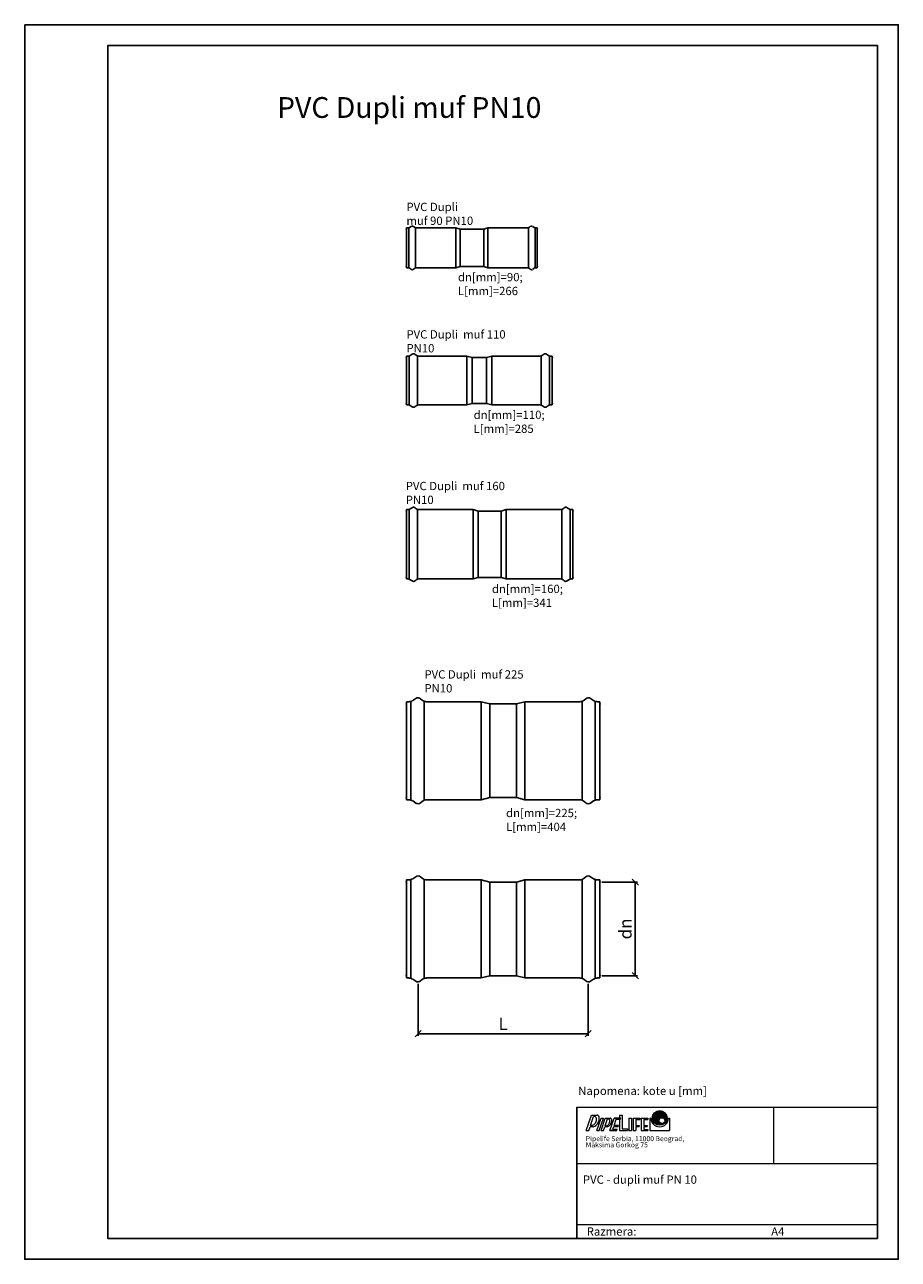
# Model space of a CAD drawing. Units: inches. Extents: x -596 to 1504, y -1698 to 1272.
import ezdxf

# ---------------------------------------------------------------- set-up
doc = ezdxf.new("R2010")
doc.units = ezdxf.units.IN
doc.header["$MEASUREMENT"] = 0
for name, color, linetype in [('dimension', 3, 'Continuous'), ('MABO-1', 7, 'Continuous'), ('NODE', 1, 'Continuous'), ('PIPELIFE', 7, 'Continuous')]:
    doc.layers.add(name, color=color, linetype=linetype)
doc.styles.add('gogo', font='tahoma.ttf', dxfattribs={"height": 50})
doc.dimstyles.new('s', dxfattribs={"dimtxt": 30, "dimasz": 15, "dimexe": 5, "dimexo": 5, "dimgap": 5, "dimtad": 1, "dimtxsty": 'Standard', "dimblk": 'OBLIQUE', "dimcen": 2.5, "dimclrd": 5, "dimclre": 5, "dimclrt": 4, "dimadec": 0, "dimazin": 0, "dimtfac": 1, "dimtmove": 0, "dimatfit": 3, "dimfxl": 1, "dimlwd": -1, "dimlwe": -1, "dimarcsym": 0})

# ---------------------------------------------------------------- blocks, each defined once
blk = doc.blocks.new('PIPELIFE-1882-G')
at = {"layer": 'MABO-1', "linetype": 'Continuous'}
for p, q in [((-21.5, 0), (-21.5, -95.6)), ((-18.5, 0), (-21.5, 0)), ((-16, 0), (-16, -95.6)), ((-13.9, 1.4), (-10.2, 3.9)), ((-4.4, 3.6), (-2.3, 1.9)), ((0, 0), (0, -95.6)), ((97.2, 0), (2.9, 0)), ((174.6, 0), (268.8, 0)), ((271.7, 0), (271.7, -95.6)), ((276.1, 3.6), (274, 1.9)), ((285.6, 1.4), (282, 3.9)), ((287.7, 0), (287.7, -95.6)), ((290.2, 0), (293.2, 0)), ((293.2, 0), (293.2, -95.6)), ((97.2, 0), (97.2, -95.6)), ((97.2, 0), (107.6, -2.8)), ((107.6, -2.8), (107.6, -92.8)), ((107.6, -2.8), (164.2, -2.8)), ((174.6, 0), (164.2, -2.8)), ((164.2, -2.8), (164.2, -92.8)), ((174.6, 0), (174.6, -95.6)), ((-18.5, -95.6), (-21.5, -95.6)), ((-13.9, -97), (-10.2, -99.4)), ((-4.4, -99.2), (-2.3, -97.4)), ((97.2, -95.6), (2.9, -95.6)), ((97.2, -95.6), (107.6, -92.8)), ((107.6, -92.8), (164.2, -92.8)), ((174.6, -95.6), (164.2, -92.8)), ((174.6, -95.6), (268.8, -95.6)), ((276.1, -99.2), (274, -97.4)), ((285.6, -97), (282, -99.4)), ((290.2, -95.6), (293.2, -95.6))]:
    blk.add_line(p, q, dxfattribs=at)
for centre, radius, start, end in [((-18.5, 8.2), 8.18, 270, 304.0225), ((2.9, 8.2), 8.18, 230.4806, 269.9994), ((268.8, 8.2), 8.18, 270.0006, 309.5194), ((290.2, 8.2), 8.18, 235.9775, 270), ((-7.5, -95.4), 4.91, 235.9799, 309.5116), ((279.2, -95.4), 4.91, 230.4884, 304.0201)]:
    blk.add_arc(centre, radius, start, end, dxfattribs=at)
at = {"layer": 'MABO-1', "linetype": 'Continuous', "extrusion": (0, 0, -1)}
for centre, radius, start, end in [((7.5, -0.2), 4.91, 55.9799, 129.5116), ((-279.2, -0.2), 4.91, 50.4884, 124.0201), ((18.5, -103.7), 8.18, 90, 124.0225), ((-2.9, -103.7), 8.18, 50.4806, 89.9994), ((-268.8, -103.7), 8.18, 90.0006, 129.5194), ((-290.2, -103.7), 8.18, 55.9775, 90)]:
    blk.add_arc(centre, radius, start, end, dxfattribs=at)
at = {"layer": 'NODE', "linetype": 'Continuous'}
for p in [(-21.5, -2.8), (293.2, -2.8), (-21.5, -92.8), (293.2, -92.8)]:
    blk.add_point(p, dxfattribs=at)
at = {"flags": 5}
for tag, p in [('WYMIARY', (-21.5, -104.3)), ('GR_PRODUKTOW', (-21.5, -120.3)), ('KOD', (-21.5, -108.3)), ('NR_KATALOGOWY', (-21.5, -112.3)), ('PRODUKT', (-21.5, -116.3)), ('ADRES', (-21.5, -124.3)), ('PRODUCENT', (-21.5, -128.3))]:
    blk.add_attdef(tag, p, '', height=2.5, dxfattribs=at)
blk = doc.blocks.new('PIPELIFE-1883-G')
at = {"layer": 'MABO-1', "linetype": 'Continuous'}
for p, q in [((-26.2, 0), (-26.2, -116.8)), ((-22.6, 0), (-26.2, 0)), ((-19.5, 0), (-19.5, -116.8)), ((-17, 1.7), (-12.5, 4.7)), ((-5.3, 4.4), (-2.8, 2.3)), ((0, 0), (0, -116.8)), ((118.8, 0), (3.6, 0)), ((179.1, 0), (294.3, 0)), ((297.9, 0), (297.9, -116.8)), ((303.2, 4.4), (300.7, 2.3)), ((314.9, 1.7), (310.4, 4.7)), ((317.4, 0), (317.4, -116.8)), ((320.5, 0), (324.1, 0)), ((324.1, 0), (324.1, -116.8)), ((118.8, 0), (118.8, -116.8)), ((118.8, 0), (131.5, -3.4)), ((131.5, -3.4), (131.5, -113.4)), ((131.5, -3.4), (166.5, -3.4)), ((179.1, 0), (166.5, -3.4)), ((166.5, -3.4), (166.5, -113.4)), ((179.1, 0), (179.1, -116.8)), ((-22.6, -116.8), (-26.2, -116.8)), ((-17, -118.5), (-12.5, -121.5)), ((118.8, -116.8), (3.6, -116.8)), ((118.8, -116.8), (131.5, -113.4)), ((131.5, -113.4), (166.5, -113.4)), ((179.1, -116.8), (166.5, -113.4)), ((179.1, -116.8), (294.3, -116.8)), ((314.9, -118.5), (310.4, -121.5)), ((320.5, -116.8), (324.1, -116.8)), ((-5.3, -121.2), (-2.8, -119.1)), ((303.2, -121.2), (300.7, -119.1))]:
    blk.add_line(p, q, dxfattribs=at)
for centre, radius, start, end in [((-22.6, 10), 10, 270, 304.0225), ((3.6, 10), 10, 230.4806, 269.9994), ((294.3, 10), 10, 270.0006, 309.5194), ((320.5, 10), 10, 235.9775, 270), ((-9.1, -116.6), 6, 235.9799, 309.5116), ((307.1, -116.6), 6, 230.4884, 304.0201)]:
    blk.add_arc(centre, radius, start, end, dxfattribs=at)
at = {"layer": 'MABO-1', "linetype": 'Continuous', "extrusion": (0, 0, -1)}
for centre, radius, start, end in [((9.1, -0.2), 6, 55.9799, 129.5116), ((-307.1, -0.2), 6, 50.4884, 124.0201), ((22.6, -126.8), 10, 90, 124.0225), ((-3.6, -126.8), 10, 50.4806, 89.9994), ((-294.3, -126.8), 10, 90.0006, 129.5194), ((-320.5, -126.8), 10, 55.9775, 90)]:
    blk.add_arc(centre, radius, start, end, dxfattribs=at)
at = {"layer": 'NODE', "linetype": 'Continuous'}
for p in [(-26.2, -3.4), (324.1, -3.4), (-26.2, -113.4), (324.1, -113.4)]:
    blk.add_point(p, dxfattribs=at)
at = {"flags": 5}
for tag, p in [('ADRES', (-26.2, -146.6)), ('WYMIARY', (-26.2, -126.6)), ('GR_PRODUKTOW', (-26.2, -142.6)), ('KOD', (-26.2, -130.6)), ('NR_KATALOGOWY', (-26.2, -134.6)), ('PRODUKT', (-26.2, -138.6)), ('PRODUCENT', (-26.2, -150.6))]:
    blk.add_attdef(tag, p, '', height=2.5, dxfattribs=at)
blk = doc.blocks.new('PIPELIFE-1884-G')
at = {"layer": 'MABO-1', "linetype": 'Continuous'}
for p, q in [((-26.2, 0), (-26.2, -166.8)), ((-22.6, 0), (-26.2, 0)), ((-19.5, 0), (-19.5, -166.8)), ((-17, 1.7), (-12.5, 4.7)), ((-5.3, 4.4), (-2.8, 2.3)), ((0, 0), (0, -166.8)), ((133.8, 0), (3.6, 0)), ((133.8, 0), (133.8, -166.8)), ((133.8, 0), (146.5, -3.4)), ((213.8, 0), (201.1, -3.4)), ((213.8, 0), (213.8, -166.8)), ((213.8, 0), (343.9, 0)), ((347.5, 0), (347.5, -166.8)), ((352.9, 4.4), (350.3, 2.3)), ((364.5, 1.7), (360, 4.7)), ((367.1, 0), (367.1, -166.8)), ((370.1, 0), (373.8, 0)), ((373.8, 0), (373.8, -166.8)), ((373.8, 0), (373.8, -166.8)), ((146.5, -3.4), (146.5, -163.4)), ((146.5, -3.4), (201.1, -3.4)), ((201.1, -3.4), (201.1, -163.4)), ((-22.6, -166.8), (-26.2, -166.8)), ((-17, -168.5), (-12.5, -171.5)), ((-5.3, -171.2), (-2.8, -169.1)), ((133.8, -166.8), (3.6, -166.8)), ((133.8, -166.8), (146.5, -163.4)), ((146.5, -163.4), (201.1, -163.4)), ((213.8, -166.8), (201.1, -163.4)), ((213.8, -166.8), (343.9, -166.8)), ((352.9, -171.2), (350.3, -169.1)), ((364.5, -168.5), (360, -171.5)), ((370.1, -166.8), (373.8, -166.8))]:
    blk.add_line(p, q, dxfattribs=at)
for centre, radius, start, end in [((-22.6, 10), 10, 270, 304.0225), ((3.6, 10), 10, 230.4806, 269.9994), ((343.9, 10), 10, 270.0006, 309.5194), ((370.1, 10), 10, 235.9775, 270), ((-9.1, -166.6), 6, 235.9799, 309.5116), ((356.7, -166.6), 6, 230.4884, 304.0201)]:
    blk.add_arc(centre, radius, start, end, dxfattribs=at)
at = {"layer": 'MABO-1', "linetype": 'Continuous', "extrusion": (0, 0, -1)}
for centre, radius, start, end in [((9.1, -0.2), 6, 55.9799, 129.5116), ((-356.7, -0.2), 6, 50.4884, 124.0201), ((22.6, -176.8), 10, 90, 124.0225), ((-3.6, -176.8), 10, 50.4806, 89.9994), ((-343.9, -176.8), 10, 90.0006, 129.5194), ((-370.1, -176.8), 10, 55.9775, 90)]:
    blk.add_arc(centre, radius, start, end, dxfattribs=at)
at = {"layer": 'NODE', "linetype": 'Continuous'}
for p in [(-26.2, -3.4), (373.8, -3.4), (-26.2, -163.4), (373.8, -163.4)]:
    blk.add_point(p, dxfattribs=at)
at = {"flags": 5}
for tag, p in [('WYMIARY', (-26.2, -176.6)), ('KOD', (-26.2, -180.6)), ('ADRES', (-26.2, -196.6)), ('GR_PRODUKTOW', (-26.2, -192.6)), ('NR_KATALOGOWY', (-26.2, -184.6)), ('PRODUKT', (-26.2, -188.6)), ('PRODUCENT', (-26.2, -200.6))]:
    blk.add_attdef(tag, p, '', height=2.5, dxfattribs=at)
blk = doc.blocks.new('PIPELIFE-1886-G')
at = {"layer": 'MABO-1', "linetype": 'Continuous'}
for p, q in [((-42.6, 0), (-42.6, -236)), ((-36.7, 0), (-42.6, 0)), ((-31.7, 0), (-31.7, -236)), ((-27.6, 2.8), (-20.3, 7.7)), ((-8.7, 7.1), (-4.5, 3.7)), ((0, 0), (0, -236)), ((137.4, 0), (5.8, 0)), ((137.4, 0), (137.4, -236)), ((137.4, 0), (158, -5.5)), ((242.4, 0), (221.8, -5.5)), ((242.4, 0), (242.4, -236)), ((242.4, 0), (374, 0)), ((379.8, 0), (379.8, -236)), ((388.5, 7.1), (384.3, 3.7)), ((407.4, 2.8), (400.1, 7.7)), ((411.5, 0), (411.5, -236)), ((416.5, 0), (422.4, 0)), ((422.4, 0), (422.4, -236)), ((158, -5.5), (158, -230.5)), ((221.8, -5.5), (221.8, -230.5)), ((-36.7, -236), (-42.6, -236)), ((137.4, -236), (5.8, -236)), ((137.4, -236), (158, -230.5)), ((242.4, -236), (221.8, -230.5)), ((242.4, -236), (374, -236)), ((416.5, -236), (422.4, -236)), ((-27.6, -238.8), (-20.3, -243.7)), ((-8.7, -243.2), (-4.5, -239.7)), ((388.5, -243.2), (384.3, -239.7)), ((407.4, -238.8), (400.1, -243.7))]:
    blk.add_line(p, q, dxfattribs=at)
at = {"layer": 'MABO-1'}
for p, q in [((158, -5.5), (221.8, -5.5)), ((158, -230.5), (221.8, -230.5))]:
    blk.add_line(p, q, dxfattribs=at)
at = {"layer": 'MABO-1', "linetype": 'Continuous'}
for centre, radius, start, end in [((-36.7, 16.2), 16.2, 270, 304.0225), ((5.8, 16.2), 16.2, 230.4806, 269.9994), ((374, 16.2), 16.2, 270.0006, 309.5194), ((416.5, 16.2), 16.2, 235.9775, 270), ((-14.8, -235.7), 9.74, 235.9799, 309.5116), ((394.7, -235.7), 9.74, 230.4884, 304.0201)]:
    blk.add_arc(centre, radius, start, end, dxfattribs=at)
at = {"layer": 'MABO-1', "linetype": 'Continuous', "extrusion": (0, 0, -1)}
for centre, radius, start, end in [((14.8, -0.4), 9.74, 55.9799, 129.5116), ((-394.7, -0.4), 9.74, 50.4884, 124.0201), ((36.7, -252.3), 16.2, 90, 124.0225), ((-5.8, -252.3), 16.2, 50.4806, 89.9994), ((-374, -252.3), 16.2, 90.0006, 129.5194), ((-416.5, -252.3), 16.2, 55.9775, 90)]:
    blk.add_arc(centre, radius, start, end, dxfattribs=at)
at = {"layer": 'NODE', "linetype": 'Continuous'}
for p in [(-42.6, -5.5), (422.4, -5.5), (-42.6, -230.5), (422.4, -230.5)]:
    blk.add_point(p, dxfattribs=at)
at = {"flags": 5}
for tag, p in [('ADRES', (-42.6, -269.4)), ('WYMIARY', (-42.6, -249.4)), ('GR_PRODUKTOW', (-42.6, -265.4)), ('KOD', (-42.6, -253.4)), ('NR_KATALOGOWY', (-42.6, -257.4)), ('PRODUKT', (-42.6, -261.4)), ('PRODUCENT', (-42.6, -273.4))]:
    blk.add_attdef(tag, p, '', height=2.5, dxfattribs=at)
blk = doc.blocks.new('_Oblique')
at = {"color": 0, "linetype": 'ByBlock', "lineweight": -2}
blk.add_line((-0.5, -0.5), (0.5, 0.5), dxfattribs=at)
blk = doc.blocks.new('*D7')
at = {"layer": 'Defpoints', "color": 0, "transparency": 16777216}
for p in [(349.7, -1030.7), (758.3, -1030.7), (758.3, -1155.5)]:
    blk.add_point(p, dxfattribs=at)
at = {"layer": 'PIPELIFE', "color": 5, "transparency": 16777216}
for p, q in [((349.7, -1035.7), (349.7, -1160.5)), ((758.3, -1035.7), (758.3, -1160.5)), ((349.7, -1155.5), (758.3, -1155.5))]:
    blk.add_line(p, q, dxfattribs=at)
at = {"layer": 'PIPELIFE', "color": 5, "transparency": 16777216, "xscale": 15, "yscale": 15, "zscale": 15, "rotation": 180}
blk.add_blockref('_Oblique', (349.7, -1155.5), dxfattribs=at)
at = {"layer": 'PIPELIFE', "color": 5, "transparency": 16777216, "xscale": 15, "yscale": 15, "zscale": 15}
blk.add_blockref('_Oblique', (758.3, -1155.5), dxfattribs=at)
at = {"layer": 'PIPELIFE', "color": 4, "transparency": 16777216, "insert": (554, -1135.5), "char_height": 30, "attachment_point": 5}
blk.add_mtext('L', dxfattribs=at)
blk = doc.blocks.new('*D8')
at = {"layer": 'Defpoints', "color": 0, "transparency": 16777216}
for p in [(786.5, -790.8), (786.5, -1015.8), (871.7, -1015.8)]:
    blk.add_point(p, dxfattribs=at)
at = {"layer": 'PIPELIFE', "color": 5, "transparency": 16777216}
for p, q in [((791.5, -790.8), (876.7, -790.8)), ((871.7, -790.8), (871.7, -1015.8)), ((791.5, -1015.8), (876.7, -1015.8))]:
    blk.add_line(p, q, dxfattribs=at)
at = {"layer": 'PIPELIFE', "color": 5, "transparency": 16777216, "xscale": 15, "yscale": 15, "zscale": 15}
for p, rotation in [((871.7, -790.8), 90), ((871.7, -1015.8), 270)]:
    blk.add_blockref('_Oblique', p, dxfattribs=dict(at, rotation=rotation))
at = {"layer": 'PIPELIFE', "color": 4, "transparency": 16777216, "insert": (851.7, -903.3), "char_height": 30, "attachment_point": 5, "rotation": 90}
blk.add_mtext('dn', dxfattribs=at)

msp = doc.modelspace()

# ---------------------------------------------------------------- hatches: boundary and pattern name
at = {"linetype": 'Continuous', "lineweight": 0}
h = msp.add_hatch(color=150, dxfattribs=at)
h.paths.add_polyline_path([(912.562, -1358.041, 1), (947.921, -1358.041, 1)])
h.paths.add_polyline_path([(942.621, -1364.336, -1), (928.879, -1364.336, -1)], flags=16)

# ---------------------------------------------------------------- linework, layer by layer
at = {"color": 7, "linetype": 'Continuous', "lineweight": 0}
for p, q in [((731.475, -1332.043), (1453.849, -1332.043)), ((1205.063, -1468.043), (1205.063, -1332.043)), ((1453.849, -1468.043), (731.475, -1468.043)), ((731.475, -1614.07), (1453.849, -1614.07))]:
    msp.add_line(p, q, dxfattribs=at)
msp.add_line((731.475, -1332.043), (731.475, -1648.07))
at = {"color": 8, "linetype": 'Continuous', "lineweight": 0}
for p, q in [((753.695, -1388.311), (766.158, -1351.063)), ((764.28, -1375.86), (771.465, -1354.387)), ((766.158, -1351.063), (779.867, -1351.063)), ((773.699, -1354.387), (771.465, -1354.387)), ((779.27, -1388.311), (789.206, -1358.617)), ((785.025, -1388.311), (794.961, -1358.617)), ((789.206, -1358.617), (794.961, -1358.617)), ((789.657, -1388.311), (799.593, -1358.617)), ((799.152, -1377.135), (804.785, -1360.298)), ((799.593, -1358.617), (811.083, -1358.617)), ((804.785, -1360.298), (806.354, -1360.298)), ((810.746, -1388.311), (820.681, -1358.617)), ((810.746, -1388.311), (820.681, -1358.617)), ((820.539, -1376.243), (825.558, -1361.242)), ((820.539, -1376.243), (825.558, -1361.242)), ((820.681, -1358.617), (820.598, -1358.668)), ((837.256, -1358.617), (820.681, -1358.617)), ((820.681, -1358.617), (833.905, -1358.617)), ((836.378, -1361.242), (825.558, -1361.242)), ((825.558, -1361.242), (833.905, -1361.242)), ((836.378, -1361.242), (837.256, -1358.617)), ((836.378, -1361.242), (837.256, -1358.617)), ((906.424, -1358.617), (906.424, -1388.311)), ((906.424, -1358.617), (908.9, -1358.617)), ((951.584, -1358.617), (954.059, -1358.617)), ((954.059, -1358.617), (954.059, -1388.311)), ((753.695, -1388.311), (760.114, -1388.311)), ((760.114, -1388.311), (763.182, -1379.143)), ((769.481, -1379.143), (763.182, -1379.143)), ((766.848, -1375.86), (764.28, -1375.86)), ((779.27, -1388.311), (785.025, -1388.311)), ((789.657, -1388.311), (795.412, -1388.311)), ((795.412, -1388.311), (798.508, -1379.058)), ((804.2, -1379.058), (798.508, -1379.058)), ((801.066, -1377.135), (799.152, -1377.135)), ((827.321, -1388.311), (810.746, -1388.311)), ((810.746, -1388.311), (827.321, -1388.311)), ((817.485, -1385.371), (819.66, -1378.868)), ((817.485, -1385.371), (819.66, -1378.868)), ((817.485, -1385.371), (828.305, -1385.371)), ((817.485, -1385.371), (828.305, -1385.371)), ((819.66, -1378.868), (830.48, -1378.868)), ((819.66, -1378.868), (830.48, -1378.868)), ((831.359, -1376.243), (820.539, -1376.243)), ((820.539, -1376.243), (831.359, -1376.243)), ((827.321, -1388.311), (828.305, -1385.371)), ((827.321, -1388.311), (828.305, -1385.371)), ((830.48, -1378.868), (831.359, -1376.243)), ((830.48, -1378.868), (831.359, -1376.243)), ((906.424, -1388.311), (954.059, -1388.311))]:
    msp.add_line(p, q, dxfattribs=at)
at = {"color": 150, "linetype": 'Continuous', "lineweight": 0}
for p, q in [((833.905, -1351.063), (833.905, -1358.617)), ((833.905, -1351.063), (840.307, -1351.063)), ((833.905, -1361.242), (833.905, -1388.311)), ((840.307, -1351.063), (840.307, -1384.427)), ((856.064, -1358.617), (856.064, -1388.311)), ((856.064, -1358.617), (862.466, -1358.617)), ((862.466, -1358.617), (862.466, -1388.311)), ((866.451, -1358.617), (866.451, -1388.311)), ((866.451, -1358.617), (882.61, -1358.617)), ((872.853, -1361.431), (872.853, -1376.054)), ((872.853, -1361.431), (882.61, -1361.431)), ((882.61, -1358.617), (882.61, -1361.431)), ((885.651, -1358.617), (885.651, -1388.311)), ((885.651, -1358.617), (901.81, -1358.617)), ((892.053, -1361.431), (892.053, -1376.054)), ((892.053, -1361.431), (901.81, -1361.431)), ((901.81, -1358.617), (901.81, -1361.431)), ((833.905, -1388.311), (852.897, -1388.311)), ((840.307, -1384.427), (852.897, -1384.427)), ((852.897, -1384.427), (852.897, -1388.311)), ((856.064, -1388.311), (862.466, -1388.311)), ((866.451, -1388.311), (872.853, -1388.311)), ((872.853, -1376.054), (881.036, -1376.054)), ((872.853, -1378.868), (872.853, -1388.311)), ((872.853, -1378.868), (881.036, -1378.868)), ((881.036, -1376.054), (881.036, -1378.868)), ((885.651, -1388.311), (901.81, -1388.311)), ((892.053, -1376.054), (900.236, -1376.054)), ((892.053, -1378.868), (892.053, -1385.497)), ((892.053, -1378.868), (900.236, -1378.868)), ((892.053, -1385.497), (901.81, -1385.497)), ((900.236, -1376.054), (900.236, -1378.868)), ((901.81, -1385.497), (901.81, -1388.311))]:
    msp.add_line(p, q, dxfattribs=at)
msp.add_lwpolyline([(1453.849, -1648.07), (1453.849, 1221.93), (-396.151, 1221.93), (-396.151, -1648.07)], close=True)
for centre, radius in [((930.242, -1358.041), 17.68), ((935.75, -1364.336), 6.871)]:
    msp.add_circle(centre, radius, dxfattribs=at)
at = {"color": 8, "linetype": 'Continuous', "lineweight": 0}
for centre, radius, start, end in [((773.699, -1358.975), 4.588, 60.878061, 90), ((773.699, -1358.975), 4.588, 25.916242, 60.878061), ((759.752, -1359.262), 19.167, 330.878061, 344.664863), ((770.014, -1360.765), 8.685, 1.52048, 25.916242), ((765.657, -1360.881), 13.044, 344.664863, 1.52048), ((779.345, -1356.237), 5.2, 60.877763, 84.236126), ((779.345, -1356.237), 5.2, 25.91654, 60.877763), ((759.263, -1356.65), 26.191, 330.878061, 344.664863), ((774.039, -1358.815), 11.099, 1.52048, 25.916242), ((767.766, -1358.981), 17.375, 344.664863, 1.52048), ((806.354, -1363.97), 3.673, 60.878061, 90), ((806.354, -1363.97), 3.673, 25.916242, 60.878061), ((803.509, -1365.352), 6.835, 1.52048, 25.916242), ((800.146, -1365.442), 10.199, 344.664863, 1.52048), ((811.083, -1362.308), 3.691, 60.878061, 90), ((811.083, -1362.308), 3.691, 25.916242, 60.878061), ((807.164, -1364.213), 8.049, 1.52048, 25.916242), ((802.529, -1364.336), 12.685, 344.664863, 1.52048), ((930.242, -1358.041), 21.35, 181.545983, 358.454017), ((766.848, -1371.272), 4.588, 270, 275.83988), ((766.432, -1367.197), 8.685, 275.83988, 300.235642), ((769.481, -1373.942), 5.2, 270, 275.83988), ((768.881, -1368.074), 11.099, 275.83988, 300.235642), ((764.237, -1363.431), 13.044, 300.235642, 317.09126), ((759.752, -1359.262), 19.167, 317.09126, 330.878061), ((765.721, -1362.652), 17.375, 300.235642, 317.09126), ((759.263, -1356.65), 26.191, 317.09126, 330.878061), ((801.066, -1373.462), 3.673, 270, 275.83988), ((800.744, -1370.316), 6.835, 275.83988, 300.235642), ((799.05, -1367.409), 10.199, 300.235642, 317.09126), ((803.353, -1371.053), 8.049, 276.039132, 300.233466), ((795.588, -1364.192), 14.926, 317.09126, 330.878061), ((801.018, -1367.048), 12.685, 300.235642, 317.09126), ((795.588, -1364.192), 14.926, 330.878061, 344.664863), ((796.247, -1362.613), 19.199, 317.09126, 330.878061), ((796.247, -1362.613), 19.199, 330.878061, 344.664863)]:
    msp.add_arc(centre, radius, start, end, dxfattribs=at)
at = {"layer": 'Defpoints'}
msp.add_lwpolyline([(-596.151, 1271.93), (-596.151, -1698.07), (1503.849, -1698.07), (1503.849, 1271.93)], close=True, dxfattribs=at)

# ---------------------------------------------------------------- block references
at = {"layer": 'PIPELIFE'}
for name, p in [('PIPELIFE-1882-G', (342.939, 782.856)), ('PIPELIFE-1883-G', (347.708, 474.352)), ('PIPELIFE-1884-G', (347.708, 105.304)), ('PIPELIFE-1886-G', (364.061, -356.675)), ('PIPELIFE-1886-G', (364.061, -785.29))]:
    msp.add_blockref(name, p, dxfattribs=at)

# ---------------------------------------------------------------- texts
at = {"color": 7, "linetype": 'Continuous', "lineweight": 0, "style": 'gogo'}
msp.add_text('PVC - dupli muf PN 10', height=20, dxfattribs=at).set_placement((745.731, -1516.338))
at = {"color": 7, "style": 'gogo'}
msp.add_text('Razmera:                                                     А4', height=20, dxfattribs=at).set_placement((754.812, -1641.174))
at = {"color": 7, "linetype": 'Continuous', "lineweight": 0, "char_height": 12, "attachment_point": 1}
for s, insert in [('{\\fTxt|b0|i0|c0|p2;Pipelife Serbia\\fTxt|b0|i0|c204|p2;,\\fTxt|b0|i0|c0|p2; 11000 Beograd\\fTxt|b0|i0|c204|p2;,}', (752.619, -1401.837)), ('{\\fTxt|b0|i0|c0|p2;Maksima Gorkog 75}', (752.619, -1416.694))]:
    msp.add_mtext(s, dxfattribs=dict(at, insert=insert))
at = {"layer": 'dimension', "ltscale": 3, "style": 'gogo'}
msp.add_text('Napomena: kote u [mm]', height=20, dxfattribs=at).set_placement((734.388, -1302.852))
at = {"layer": 'PIPELIFE', "color": 5, "attachment_point": 1}
for s, insert, char_height, width in [('PVC {\\fTxt|b0|i0|c0|p2;Dupli muf }PN10', (10.437, 1097.755), 50, 1039.41869), ('PVC {\\fTxt|b0|i0|c0|p2;Dupli  \\Pmuf }90 PN10', (321.475, 843.624), 20, 255.24962), ('dn[mm]=90; L[mm]=266', (445.342, 674.681), 20, 191.11327), ('{\\fTxt|b0|i0|c204|p2;PVC \\fTxt|b0|i0|c0|p2;Dupli\\fTxt|b0|i0|c204|p2; \\fTxt|b0|i0|c0|p2; muf} 110 PN10', (321.475, 536.954), 20, 255.24962), ('dn[mm]=110; L[mm]=285', (483.01, 343.319), 20, 191.11327), ('{\\fTxt|b0|i0|c204|p2;PVC \\fTxt|b0|i0|c0|p2;Dupli  muf }160 PN10', (319.773, 172.194), 20, 255.24962), ('dn[mm]=160; L[mm]=341', (526.986, -75.288), 20, 191.11327), ('{\\fTxt|b0|i0|c204|p2;PVC \\fTxt|b0|i0|c0|p2;Dupli  muf }225 PN10', (364.693, -281.025), 20, 255.24962), ('dn[mm]=225; L[mm]=404', (560.994, -614.393), 20, 191.11327)]:
    msp.add_mtext(s, dxfattribs=dict(at, insert=insert, char_height=char_height, width=width))

# ---------------------------------------------------------------- dimensions: what is measured, and where the dimension line sits
at = {"layer": 'PIPELIFE'}
dim = msp.add_linear_dim(base=(871.724, -1015.81), p1=(786.475, -790.81), p2=(786.475, -1015.81), angle=90, text='dn', dimstyle='s', dxfattribs=at)
dim.commit()
dim.dimension.update_dxf_attribs({"geometry": '*D8', "text_midpoint": (851.724, -903.31)})
dim = msp.add_linear_dim(base=(758.272, -1155.48), p1=(349.678, -1030.678), p2=(758.272, -1030.678), text='L', dimstyle='s', dxfattribs=at)
dim.commit()
dim.dimension.update_dxf_attribs({"geometry": '*D7', "text_midpoint": (553.975, -1135.48)})

doc.saveas('drawing.dxf')
